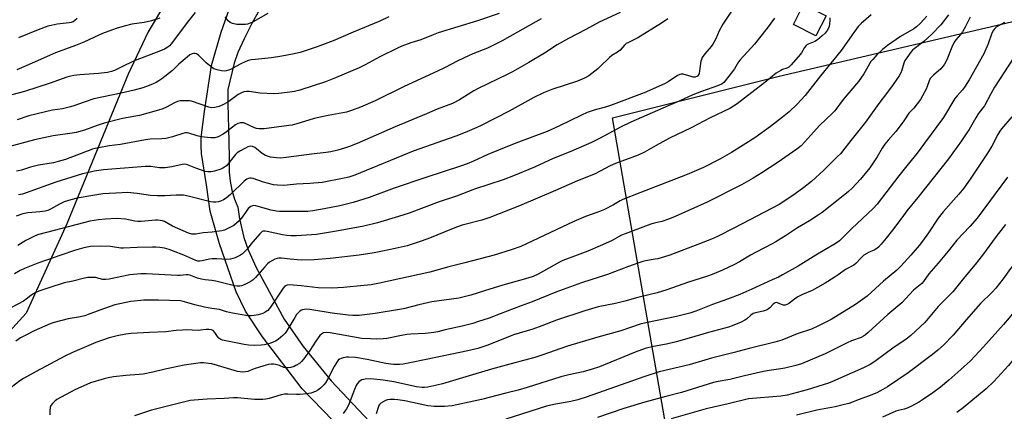
# Model space of a CAD drawing. Units: inches. Extents: x 1201772 to 1207772, y 565456 to 569457.
# Drawn here: x 1206949 to 1207366, y 566934 to 567100 of the extents above; entities that cross this region are included whole.
import ezdxf

# ---------------------------------------------------------------- set-up
doc = ezdxf.new("R2010")
doc.units = ezdxf.units.IN
doc.header["$MEASUREMENT"] = 0
for name, color, linetype in [('BLDG-Footprint', 5, 'Continuous'), ('NTRL-Pasture Land', 2, 'Continuous'), ('NTRL-Trees', 3, 'Continuous'), ('TRANS-Driveway', 251, 'Continuous'), ('Undefined', 1, 'Continuous')]:
    doc.layers.add(name, color=color, linetype=linetype)

msp = doc.modelspace()

# ---------------------------------------------------------------- linework, layer by layer
at = {"layer": 'BLDG-Footprint', "elevation": 548.06}
msp.add_lwpolyline([(1207290.35, 567101.31), (1207286.1, 567092.87), (1207276.57, 567097.68), (1207280.82, 567106.12)], close=True, dxfattribs=at)
at = {"layer": 'NTRL-Pasture Land'}
msp.add_polyline3d([(1207231.83, 566874.17, 0), (1207199.96, 567058.2, 0), (1207270.52, 567075.73, 0), (1207375.51, 567100.36, 0), (1207357.57, 567191.8, 0), (1207335.81, 567330.65, 0), (1207342.77, 567433.15, 0), (1207309.26, 567460.49, 0), (1207318.93, 567470.47, 0), (1207350.65, 567523.91, 0), (1207402.94, 567619.45, 0), (1207435.58, 567682.24, 0)], dxfattribs=at)
at = {"layer": 'NTRL-Trees'}
msp.add_lwpolyline([(1207435.58, 567682.25), (1207402.94, 567619.45), (1207350.65, 567523.91), (1207318.93, 567470.47), (1207306.07, 567457.19), (1207292.93, 567443.62), (1207258.01, 567439.22), (1207232.14, 567440.35), (1207203.86, 567430.08), (1207180.17, 567402.8), (1207137.29, 567323.79), (1207091.62, 567225.36), (1207037.1, 567150.8), (1207003.45, 567094.6), (1206995.12, 567076.68), (1206969.15, 567013.35), (1206951.88, 566975.51), (1206915.48, 566935.63)], dxfattribs=at)
at = {"layer": 'TRANS-Driveway'}
for points in [[(1207090.36, 566921.01, 0), (1207068.64, 566943.42, 0), (1207051.83, 566965.44, 0), (1207044.76, 566976.39, 0), (1207040.76, 566984.55, 0), (1207033.65, 567004.88, 0), (1207029.74, 567018.65, 0), (1207028.22, 567029.86, 0), (1207026.13, 567043.02, 0), (1207025.9, 567046.25, 0), (1207025.99, 567049.86, 0), (1207027.32, 567060.88, 0), (1207030.35, 567080.26, 0), (1207034.38, 567094.45, 0), (1207038.76, 567106.84, 0)], [(1207050.83, 567104.09, 0), (1207047.39, 567098.06, 0), (1207044.09, 567091.56, 0), (1207041.5, 567085.75, 0), (1207039.88, 567081.24, 0), (1207037.22, 567070.11, 0), (1207037.17, 567068.2, 0), (1207037.2, 567064.1, 0), (1207037.64, 567048.23, 0), (1207037.75, 567041.05, 0), (1207037.79, 567035.11, 0), (1207038.17, 567031.3, 0), (1207038.91, 567027.51, 0), (1207040.02, 567023.77, 0), (1207041.41, 567020.33, 0), (1207042.11, 567015.38, 0), (1207043.96, 567007.53, 0), (1207045.82, 567002.3, 0), (1207049.15, 566994.8, 0), (1207061.11, 566972.96, 0), (1207069.09, 566961.38, 0), (1207080.96, 566946.87, 0), (1207104.08, 566922.25, 0)]]:
    msp.add_polyline3d(points, dxfattribs=at)
at = {"layer": 'Undefined'}
for points, elevation in [([(1207152.07, 567102.33), (1207142.81, 567099.21), (1207126.2, 567094.09), (1207124.18, 567093.36), (1207118.96, 567091.24), (1207114.73, 567089.89), (1207110.89, 567088.51), (1207109, 567087.69), (1207101.54, 567084.03), (1207095.33, 567080.62), (1207092.76, 567079.36), (1207082.82, 567075.14), (1207078.58, 567073.46), (1207067.66, 567069.85), (1207065.45, 567069.3), (1207063.44, 567068.97), (1207058.75, 567068.46), (1207056.7, 567068.32), (1207050.92, 567068.61), (1207046.22, 567069.28), (1207045.13, 567069.26), (1207044.06, 567069.11), (1207043.05, 567068.76), (1207041.63, 567067.99), (1207037.6, 567065.08), (1207035.69, 567063.93), (1207033.58, 567062.97), (1207031.69, 567062.53), (1207030.34, 567062.43), (1207029.24, 567062.61), (1207021.89, 567065.21), (1207021.04, 567065.33), (1207019.32, 567065.42), (1207017.88, 567065.42), (1207017.03, 567065.33), (1207015.97, 567065.01), (1207014.68, 567064.46), (1207011.22, 567062.62), (1207009.71, 567061.97), (1207007.86, 567061.34), (1207003.31, 567060.07), (1206999.83, 567059.22), (1206992.7, 567057.82), (1206984.95, 567055.95), (1206981.9, 567054.95), (1206976.64, 567052.98), (1206973.11, 567051.94), (1206971.38, 567051.62), (1206963.28, 567050.48), (1206955.37, 567048.81), (1206942.81, 567045.46)], 560), ([(1207023.44, 567102.7), (1207020.6, 567099.19), (1207013.23, 567089.5), (1207012.48, 567088.68), (1207011.83, 567088.14), (1207010.37, 567087.27), (1207008.79, 567086.59), (1206998.04, 567082.46), (1206993.71, 567080.48), (1206989.27, 567078.23), (1206987.97, 567077.72), (1206986.27, 567077.35), (1206982.56, 567076.9), (1206974.56, 567076.3), (1206972.05, 567076.03), (1206970.72, 567075.78), (1206969.11, 567075.32), (1206962.07, 567072.84), (1206951.16, 567069.31), (1206945.87, 567067.85)], 564), ([(1207105.41, 567100.88), (1207101.56, 567099.04), (1207090.28, 567094.4), (1207081.74, 567090.73), (1207074.96, 567088.18), (1207067.82, 567085.84), (1207064.62, 567085.09), (1207060.04, 567084.2), (1207055.69, 567083.53), (1207048.85, 567082.9), (1207047.12, 567082.69), (1207045.98, 567082.47), (1207044.9, 567082.06), (1207042.51, 567080.93), (1207038.35, 567078.63), (1207037.56, 567078.31), (1207036.5, 567078.02), (1207035.7, 567077.92), (1207034.59, 567078.03), (1207032.66, 567078.47), (1207031.34, 567078.94), (1207030.14, 567079.76), (1207028.1, 567081.46), (1207025.02, 567084.51), (1207024.38, 567085.04), (1207023.92, 567085.29), (1207023.43, 567085.41), (1207022.65, 567085.41), (1207022.14, 567085.29), (1207021.14, 567084.76), (1207019.98, 567083.88), (1207016.55, 567080.82), (1207013.81, 567078.15), (1207009.27, 567074.71), (1207008.05, 567073.86), (1207006.83, 567073.15), (1207005.57, 567072.53), (1207003.97, 567071.9), (1207001.27, 567070.92), (1206997.55, 567069.82), (1206992.04, 567068.59), (1206980.59, 567066.2), (1206976.44, 567064.82), (1206972.07, 567063.19), (1206970.67, 567062.76), (1206967.22, 567062.03), (1206963.07, 567061.36), (1206953.04, 567059.02), (1206948.14, 567057.35)], 562), ([(1207250.41, 567103.34), (1207246.68, 567097.83), (1207245.2, 567094.96), (1207243.67, 567091.59), (1207242.41, 567089.29), (1207241.73, 567088.34), (1207239.13, 567085.24), (1207237.98, 567083.65), (1207237.63, 567082.9), (1207237.43, 567082.08), (1207236.85, 567078.04), (1207236.62, 567076.91), (1207236.31, 567076.19), (1207236.02, 567075.85), (1207235.65, 567075.6), (1207234.98, 567075.39), (1207234.12, 567075.39), (1207233.27, 567075.59), (1207229.89, 567076.65), (1207229.07, 567076.7), (1207228.55, 567076.56), (1207227.54, 567076.03), (1207223.55, 567073.44), (1207222.02, 567072.55), (1207213.42, 567068.69), (1207199.11, 567063.34), (1207197.48, 567062.82), (1207192.21, 567061.37), (1207189.22, 567060.36), (1207186.83, 567059.34), (1207177.25, 567054.63), (1207172.36, 567052.42), (1207159.08, 567047.41), (1207151.77, 567044.54), (1207147.28, 567042.62), (1207141.16, 567039.85), (1207138.46, 567038.75), (1207135.71, 567037.75), (1207120.95, 567032.88), (1207107.66, 567028.34), (1207097.07, 567024.45), (1207090.28, 567022.36), (1207084.57, 567020.98), (1207077.96, 567019.58), (1207073.26, 567018.73), (1207071.02, 567018.54), (1207059.15, 567018.52), (1207057.83, 567018.6), (1207055.63, 567019.03), (1207049.08, 567020.86), (1207048.23, 567020.99), (1207047.73, 567020.97), (1207046.9, 567020.66), (1207045.88, 567019.73), (1207044.64, 567018.15), (1207042.91, 567015.49), (1207042.06, 567014.53), (1207039.8, 567012.65), (1207037.57, 567011.39), (1207035.77, 567010.58), (1207034.65, 567010.3), (1207030.54, 567009.79), (1207026.75, 567009.43), (1207023.63, 567008.92), (1207021.96, 567008.97), (1207020.59, 567009.38), (1207013.85, 567012.32), (1207010.42, 567014.25), (1207009.52, 567014.58), (1207008.65, 567014.77), (1207007.47, 567014.88), (1207006.59, 567014.86), (1207000.51, 567014.28), (1206999.19, 567014.25), (1206997.86, 567014.42), (1206993.94, 567015.21), (1206990.15, 567015.59), (1206985.43, 567015.27), (1206982.54, 567014.95), (1206978.89, 567014.38), (1206976.68, 567013.91), (1206956.73, 567008.57), (1206955.13, 567007.93), (1206951.77, 567006.28), (1206948.34, 567004.18)], 552), ([(1207203.26, 567102.71), (1207194.34, 567098.6), (1207188.72, 567095.55), (1207181.36, 567091.74), (1207176.65, 567089.02), (1207171.18, 567085.58), (1207164.58, 567081.6), (1207157.68, 567077.59), (1207155.72, 567076.58), (1207143.1, 567070.62), (1207141.35, 567069.63), (1207135.2, 567065.75), (1207132.31, 567064.3), (1207125.75, 567061.82), (1207121.26, 567059.89), (1207107.97, 567054.4), (1207091.93, 567047.23), (1207088.71, 567046), (1207086.55, 567045.29), (1207083.82, 567044.47), (1207080.78, 567043.75), (1207078.84, 567043.47), (1207073.81, 567042.98), (1207061.85, 567041.31), (1207059.53, 567041.12), (1207057.82, 567041.18), (1207055.29, 567041.5), (1207053.18, 567042.26), (1207051.71, 567043.06), (1207049.34, 567045.09), (1207048.64, 567045.6), (1207047.68, 567046.02), (1207046.71, 567046.11), (1207045.74, 567045.87), (1207044.69, 567045.38), (1207042.37, 567044.1), (1207041.24, 567043.31), (1207040.45, 567042.6), (1207039.92, 567042), (1207037.27, 567038.48), (1207036.69, 567037.89), (1207035.83, 567037.22), (1207035.11, 567036.81), (1207034.31, 567036.49), (1207031.52, 567035.63), (1207030.11, 567035.29), (1207028.78, 567035.26), (1207027.66, 567035.5), (1207023.71, 567036.84), (1207020.16, 567038.31), (1207018.98, 567038.52), (1207017.84, 567038.38), (1207013.52, 567037.39), (1207010.64, 567036.97), (1207008.37, 567037.03), (1207004.7, 567037.51), (1207002.33, 567037.58), (1206988.17, 567036.5), (1206984.6, 567036.11), (1206980.67, 567035.53), (1206978.34, 567035.07), (1206975.67, 567034.39), (1206964.44, 567030.97), (1206950.3, 567025.92), (1206948.67, 567025.56)], 556), ([(1207054.21, 567102.35), (1207047.9, 567098.76), (1207046.62, 567098.22), (1207045.57, 567097.88), (1207044.75, 567097.74), (1207043.36, 567097.67), (1207040.97, 567097.72), (1207039.23, 567098.04), (1207038.18, 567098.46), (1207037.34, 567099.22), (1207036.12, 567100.89)], 564), ([(1207309.45, 567101.82), (1207305.18, 567098.07), (1207303.99, 567096.79), (1207301.39, 567093.36), (1207298.23, 567088.69), (1207296.69, 567086.63), (1207288.08, 567076), (1207281.58, 567067.6), (1207278.12, 567063.9), (1207274.69, 567060.71), (1207271.97, 567058.42), (1207266.79, 567054.45), (1207260.17, 567049.7), (1207250.29, 567043.52), (1207245.41, 567040.68), (1207238.56, 567037.2), (1207231.54, 567034.22), (1207211.58, 567026.45), (1207204.38, 567023.54), (1207203.3, 567023.03), (1207200.36, 567021.36), (1207196.63, 567019.43), (1207193.83, 567018.27), (1207188.54, 567016.34), (1207183.7, 567014.29), (1207161.16, 567003.75), (1207157.1, 567002.24), (1207149.95, 567000)], 546), ([(1207333.01, 567101.26), (1207330.32, 567098.3), (1207328.7, 567096.67), (1207327.51, 567095.8), (1207321.92, 567092.62), (1207316.31, 567088.73), (1207314.26, 567087.15), (1207311.89, 567084.82), (1207310.09, 567082.87), (1207309.36, 567081.95), (1207306.3, 567076.85), (1207304.1, 567073.54), (1207297.55, 567065.98), (1207294.07, 567061.14), (1207293.04, 567060.07), (1207287.54, 567054.96), (1207283.88, 567050.89), (1207281.44, 567048.01), (1207279.79, 567046.35), (1207277.98, 567044.87), (1207269.71, 567039.15), (1207263.13, 567034.82), (1207259.58, 567032.59), (1207254.62, 567029.87), (1207240.06, 567022.46), (1207226.45, 567016.39), (1207224.06, 567015.4), (1207220.86, 567014.26), (1207217.63, 567013.53), (1207216.26, 567013.14), (1207205.4, 567009.12), (1207203.87, 567008.43), (1207199.6, 567006.13), (1207194.77, 567003.92), (1207189.56, 567001.72), (1207185.06, 567000)], 544), ([(1207342.13, 567101.76), (1207338.88, 567097.48), (1207335.08, 567093.61), (1207331.79, 567090.49), (1207327.6, 567087.38), (1207326.96, 567086.82), (1207326.2, 567085.95), (1207324.48, 567083.61), (1207323.7, 567082.4), (1207323.28, 567081.36), (1207322.47, 567078.35), (1207322.02, 567077.18), (1207321.27, 567075.91), (1207318.79, 567072.23), (1207315.98, 567068.49), (1207312.63, 567064.29), (1207307.05, 567056.31), (1207300.85, 567048.55), (1207297.38, 567044), (1207296.58, 567043.07), (1207295.13, 567041.6), (1207289.48, 567036.01), (1207284.17, 567031.27), (1207280.94, 567028.69), (1207277.33, 567026.01), (1207273.81, 567023.6), (1207270.56, 567021.53), (1207251.63, 567011.61), (1207244.39, 567007.95), (1207241.84, 567006.83), (1207236.77, 567004.81), (1207224.19, 567000)], 542), ([(1207351.39, 567100.73), (1207349.29, 567096.57), (1207348.14, 567094.56), (1207347.31, 567093.45), (1207345.3, 567091.14), (1207344.63, 567090.22), (1207343.58, 567088.12), (1207341.4, 567082.66), (1207340.42, 567080.94), (1207339.62, 567079.81), (1207338.9, 567078.95), (1207335.83, 567076.29), (1207334.48, 567074.8), (1207333.93, 567073.8), (1207333.19, 567071.41), (1207332.75, 567070.34), (1207331.2, 567067.44), (1207330.26, 567065.94), (1207327.44, 567062.32), (1207325.38, 567060.2), (1207323.32, 567056.84), (1207321.36, 567054.25), (1207319.87, 567052.42), (1207316.64, 567048.76), (1207315.21, 567047.02), (1207314.14, 567045.39), (1207312, 567041.66), (1207308.84, 567037.03), (1207304.93, 567032.22), (1207301.37, 567028.41), (1207299.88, 567027.05), (1207296.23, 567024.05), (1207288.72, 567018.15), (1207287.07, 567016.95), (1207283.29, 567014.58), (1207278.21, 567011.54), (1207273.64, 567008.45), (1207269.06, 567005.69), (1207267.52, 567004.82), (1207260.77, 567001.34), (1207258.38, 567000)], 540), ([(1207223.35, 567100.04), (1207220.76, 567098.17), (1207210.66, 567092.09), (1207206.75, 567090.12), (1207205.82, 567089.56), (1207205.08, 567088.88), (1207203.21, 567086.75), (1207202.16, 567085.95), (1207199.74, 567084.53), (1207198.72, 567083.77), (1207194.81, 567079.85), (1207193.72, 567078.87), (1207189.98, 567076.01), (1207188.2, 567074.99), (1207185.25, 567073.69), (1207174.36, 567070.13), (1207170.82, 567068.71), (1207166.7, 567066.7), (1207156.21, 567060.98), (1207144.48, 567054.92), (1207142.65, 567054.04), (1207138.3, 567052.2), (1207133.72, 567050.43), (1207115.62, 567044.03), (1207091.02, 567033.91), (1207088.45, 567033.03), (1207085.81, 567032.42), (1207077.16, 567030.82), (1207071.95, 567030.37), (1207066.34, 567030.05), (1207062.32, 567029.64), (1207060.88, 567029.56), (1207058.29, 567029.62), (1207056.57, 567029.86), (1207052.3, 567030.98), (1207047.97, 567032.47), (1207047.16, 567032.63), (1207046.49, 567032.61), (1207045.99, 567032.47), (1207045.27, 567032.14), (1207044.14, 567031.35), (1207038.3, 567025.67), (1207036.56, 567024.2), (1207035.36, 567023.46), (1207034.09, 567022.86), (1207033.28, 567022.61), (1207032.13, 567022.47), (1207030.96, 567022.45), (1207029.83, 567022.61), (1207020.45, 567025.03), (1207018.4, 567025.42), (1207015.42, 567025.49), (1207010.55, 567025.08), (1207007.33, 567025.08), (1207004.48, 567025.27), (1206998.79, 567026.16), (1206994.82, 567026.55), (1206992.48, 567026.47), (1206984.31, 567025.99), (1206980.92, 567025.49), (1206973.49, 567024.11), (1206970.79, 567023.52), (1206968, 567022.6), (1206966.02, 567021.67), (1206962.25, 567019.47), (1206961, 567018.96), (1206959.89, 567018.71), (1206957.64, 567018.37), (1206952.59, 567017.93), (1206950.51, 567017.5), (1206947.67, 567016.59)], 554), ([(1207169.78, 567100.04), (1207159.84, 567094.41), (1207153.34, 567090.81), (1207149.39, 567088.72), (1207147.08, 567087.64), (1207140.92, 567085.24), (1207139.05, 567084.42), (1207134.6, 567082.3), (1207128.85, 567079.34), (1207125.93, 567077.93), (1207111.79, 567071.47), (1207099.62, 567065.34), (1207093.32, 567062.64), (1207089.56, 567061.23), (1207087.41, 567060.58), (1207079.7, 567059.12), (1207073.78, 567057.83), (1207071.52, 567057.21), (1207066.41, 567055.58), (1207064.43, 567055.1), (1207062.98, 567054.86), (1207052.57, 567053.52), (1207050.49, 567053.48), (1207049.33, 567053.63), (1207048.49, 567053.91), (1207043.94, 567055.98), (1207043.41, 567056.09), (1207042.57, 567056.03), (1207041.45, 567055.7), (1207040.44, 567055.15), (1207036.72, 567052.22), (1207035.25, 567051.21), (1207033.1, 567050.19), (1207031.72, 567049.74), (1207030.01, 567049.72), (1207025.97, 567050.11), (1207024.28, 567050.54), (1207020.78, 567051.73), (1207019.95, 567051.86), (1207019.37, 567051.85), (1207018.24, 567051.6), (1207013.77, 567050.16), (1207010.99, 567049.45), (1207009.27, 567049.27), (1207004.34, 567049.1), (1207002.4, 567048.92), (1206991.86, 567046.91), (1206987.04, 567046.26), (1206982.7, 567045.49), (1206980.98, 567045.14), (1206979.94, 567044.83), (1206968.51, 567040.54), (1206965.44, 567039.62), (1206963.47, 567039.18), (1206957.07, 567038.14), (1206953.69, 567037.25), (1206949.86, 567036.08), (1206947.84, 567035.62)], 558), ([(1207008.47, 567100.31), (1207004.95, 567099.17), (1207001.85, 567098.58), (1206996.55, 567097.76), (1206993.33, 567097.01), (1206989.97, 567095.98), (1206984.22, 567093.86), (1206982.65, 567093.19), (1206976.27, 567090.15), (1206972.72, 567088.72), (1206964.3, 567085.71), (1206960.72, 567084.19), (1206955.47, 567081.77), (1206947.87, 567078.44)], 566), ([(1206973.49, 567100.22), (1206972.43, 567099.31), (1206971.71, 567098.86), (1206970.95, 567098.57), (1206970.1, 567098.37), (1206965.07, 567097.75), (1206962.5, 567097.29), (1206961.1, 567096.93), (1206957.01, 567095.38), (1206948.68, 567091.96)], 568), ([(1207268.57, 567100.29), (1207265.38, 567096.12), (1207260.03, 567089.4), (1207254, 567082.76), (1207253.33, 567081.85), (1207251.59, 567078.96), (1207250.78, 567077.75), (1207247.64, 567073.77), (1207247.05, 567073.12), (1207246.42, 567072.61), (1207244.87, 567071.88), (1207237.66, 567069.36), (1207233.92, 567067.88), (1207228.23, 567065.19), (1207223.56, 567063.29), (1207207.7, 567056.3), (1207203.41, 567054.22), (1207194.53, 567049.36), (1207191.12, 567047.7), (1207182.32, 567043.9), (1207174.86, 567040.91), (1207166.99, 567037.27), (1207158.16, 567033.62), (1207153.69, 567031.88), (1207141.59, 567027.95), (1207133.92, 567025), (1207126.71, 567022.6), (1207113.96, 567017.8), (1207109.5, 567016.36), (1207100.58, 567013.76), (1207094.81, 567012.32), (1207083.21, 567010.14), (1207074.71, 567008.8), (1207072.67, 567008.58), (1207066.3, 567008.15), (1207064.07, 567008.15), (1207062.12, 567008.31), (1207060.4, 567008.63), (1207053.83, 567010.1), (1207052.99, 567010.23), (1207052.19, 567010.2), (1207051.82, 567010.07), (1207051.45, 567009.82), (1207050.73, 567009.1), (1207046.96, 567004.72), (1207045.4, 567002.62), (1207044.47, 567001.52), (1207043.42, 567000.56), (1207042.53, 567000)], 550), ([(1207291.98, 567100.49), (1207292.01, 567099.36), (1207291.88, 567097.97), (1207291.69, 567096.88), (1207291.43, 567096.1), (1207290.87, 567095.12), (1207289.98, 567094.02), (1207288.78, 567092.86), (1207286.8, 567091.2), (1207285.61, 567090.41), (1207282.73, 567089.31), (1207282.28, 567089.07), (1207281.89, 567088.74), (1207281.23, 567087.91), (1207279.93, 567085.7), (1207279.43, 567085), (1207275.59, 567080.63), (1207274.58, 567079.62), (1207273.76, 567079.12), (1207271.99, 567078.56), (1207271.2, 567078.23), (1207269.23, 567077.13), (1207264.49, 567073.16), (1207258.98, 567068.91), (1207252.7, 567064.14), (1207249.58, 567062.12), (1207241.38, 567058.14), (1207233.3, 567054), (1207224.11, 567049.53), (1207218.44, 567046.43), (1207213.49, 567043.56), (1207210.92, 567042.31), (1207201.28, 567038.83), (1207198.97, 567037.79), (1207194.52, 567035.38), (1207192.67, 567034.5), (1207185.14, 567031.5), (1207175.86, 567027.41), (1207160.68, 567020.93), (1207148.07, 567016.01), (1207144.69, 567014.87), (1207136.37, 567012.66), (1207134.44, 567012.06), (1207132.54, 567011.36), (1207121.81, 567006.99), (1207118.14, 567005.67), (1207113.11, 567004.03), (1207108.02, 567002.79), (1207102.68, 567001.71), (1207099.12, 567001.04), (1207092.74, 567000)], 548), ([(1207365.86, 567098.56), (1207362.38, 567096.49), (1207361.73, 567095.92), (1207361.17, 567095.24), (1207360.48, 567093.94), (1207358.9, 567089.43), (1207357.06, 567085.2), (1207350.88, 567074.31), (1207348.93, 567071.1), (1207348.11, 567069.98), (1207345.79, 567067.47), (1207344.92, 567066.37), (1207340.06, 567058.28), (1207332.05, 567047.4), (1207328.88, 567043.21), (1207325.05, 567038.6), (1207321.13, 567033.59), (1207312.05, 567021.68), (1207310.31, 567019.77), (1207301.28, 567011.26), (1207296.09, 567006.09), (1207294.24, 567004.8), (1207289.88, 567002.34), (1207286.01, 567000)], 538), ([(1207369.88, 567083.75), (1207361.61, 567071.11), (1207360.03, 567068.3), (1207357.38, 567063.2), (1207356.76, 567062.34), (1207354.71, 567059.91), (1207353.67, 567058.2), (1207350.9, 567053.27), (1207349.97, 567051.8), (1207347.7, 567048.49), (1207342.11, 567040.84), (1207329.22, 567024.46), (1207324.54, 567018.74), (1207322.37, 567015.9), (1207318.5, 567010.59), (1207315.83, 567007.18), (1207313.71, 567004.7), (1207312.49, 567003.42), (1207311.42, 567002.62), (1207310.71, 567002.21), (1207308.59, 567001.26), (1207306.36, 567000)], 536), ([(1207368.95, 567058.59), (1207364.62, 567053.49), (1207363.93, 567052.57), (1207363.05, 567051.08), (1207360.53, 567046.21), (1207358.72, 567043.24), (1207351.38, 567032.2), (1207348.66, 567028.34), (1207346.61, 567025.82), (1207339.88, 567018.34), (1207337.87, 567015.65), (1207333.75, 567009.53), (1207331.17, 567005.98), (1207329.73, 567004.13), (1207326.24, 567000)], 534), ([(1207367.16, 567033.01), (1207354.24, 567015.71), (1207351.15, 567012.21), (1207345.74, 567006.37), (1207342.65, 567002.39), (1207340.66, 567000)], 532), ([(1207366.27, 567013.06), (1207362.31, 567007.93), (1207356.51, 567000)], 530), ([(1207018.57, 567000), (1207014.27, 567001.76), (1207012.37, 567002.44), (1207010.44, 567002.98), (1207008.47, 567003.26), (1207006.78, 567003.41), (1207005.32, 567003.43), (1206998.85, 567003.22), (1206993.04, 567002.93), (1206991.89, 567003.02), (1206987.64, 567003.66), (1206983.51, 567003.89), (1206979.16, 567003.68), (1206976.33, 567003.19), (1206972.35, 567002.03), (1206966.49, 567000)], 550), ([(1207185.06, 567000), (1207179.03, 566997.72), (1207177.52, 566997.08), (1207168.54, 566991.93), (1207166.44, 566990.95), (1207164.21, 566990.28), (1207153.58, 566987.38), (1207145.9, 566985), (1207140.07, 566983.06), (1207134.96, 566981.76), (1207123.56, 566980.31), (1207118.01, 566979.02), (1207112.12, 566977.44), (1207110.75, 566977.14), (1207099.5, 566975.31), (1207092.82, 566974.47), (1207090.18, 566974.43), (1207088.13, 566974.59), (1207081.44, 566975.51), (1207071.86, 566977.08), (1207070.46, 566977.12), (1207068.86, 566976.89), (1207068.37, 566976.72), (1207067.7, 566976.27), (1207066.35, 566974.85), (1207065.53, 566973.62), (1207061.85, 566967.52), (1207061.32, 566966.81), (1207060.54, 566966.01), (1207058.59, 566964.37), (1207057.4, 566963.63), (1207055.04, 566962.61), (1207052.77, 566962.01), (1207051.32, 566961.89), (1207048.69, 566961.81), (1207046.03, 566961.99), (1207044.08, 566962.27), (1207034.92, 566963.99), (1207034.2, 566964.29), (1207033.44, 566964.9), (1207032.89, 566965.58), (1207031.74, 566967.32), (1207030.99, 566968.11), (1207030.29, 566968.45), (1207029.22, 566968.61), (1207028.07, 566968.57), (1207025.69, 566968.24), (1207024.63, 566968.17), (1207019.59, 566968.37), (1207018.1, 566968.34), (1207015.42, 566968.13), (1207011.05, 566967.64), (1207004.01, 566967.34), (1206996.33, 566966.83), (1206994, 566966.6), (1206990.34, 566965.91), (1206987.03, 566965), (1206981.4, 566963.1), (1206971.55, 566958.86), (1206968.19, 566957.23), (1206956.06, 566950.85), (1206950.7, 566947.8), (1206949.24, 566946.82), (1206945.51, 566943.98)], 544), ([(1207092.74, 567000), (1207080.56, 566998.65), (1207073.69, 566998), (1207068.22, 566997.94), (1207063.61, 566998.28), (1207059.98, 566998.73), (1207058.81, 566998.74), (1207058.08, 566998.6), (1207057.12, 566998.27), (1207056.12, 566997.75), (1207054.91, 566997.03), (1207054.03, 566996.35), (1207052.84, 566995.11), (1207048.95, 566990.56), (1207047.9, 566989.52), (1207046.69, 566988.76), (1207044.13, 566987.45), (1207043.07, 566987.02), (1207042.28, 566986.87), (1207041.22, 566986.88), (1207040.1, 566987.06), (1207032.17, 566989.05), (1207030.41, 566989.33), (1207027.6, 566989.64), (1207026.14, 566989.92), (1207024.4, 566990.36), (1207021.6, 566991.39), (1207020.5, 566991.67), (1207019.65, 566991.71), (1207017.12, 566991.48), (1207015.94, 566991.48), (1207002.66, 566992.17), (1207000.44, 566992.11), (1206995.8, 566991.74), (1206986.94, 566989.89), (1206985.5, 566989.68), (1206984.26, 566989.77), (1206981.2, 566990.51), (1206979.46, 566990.59), (1206978.01, 566990.51), (1206976.57, 566990.23), (1206971.68, 566989.03), (1206967.98, 566988.31), (1206961.41, 566986.21), (1206957.25, 566984.74), (1206955.65, 566984.08), (1206954.26, 566983.27), (1206950.76, 566980.62), (1206945.71, 566977.84)], 548), ([(1206966.49, 567000), (1206956.88, 566996.61), (1206951.17, 566994.35), (1206949.32, 566993.53), (1206946.89, 566992.19)], 550), ([(1207149.95, 567000), (1207137.52, 566996.74), (1207130.79, 566995.06), (1207122.72, 566992.79), (1207101.37, 566988.16), (1207097.91, 566987.54), (1207094.76, 566987.16), (1207086.12, 566986.35), (1207081.44, 566986.1), (1207075.39, 566986.24), (1207068.31, 566987.07), (1207064.87, 566987.39), (1207063.16, 566987.46), (1207062.35, 566987.34), (1207061.38, 566986.88), (1207060.58, 566986.1), (1207055.27, 566977.97), (1207054.75, 566977.27), (1207054.18, 566976.67), (1207053.09, 566975.86), (1207052.09, 566975.37), (1207050.12, 566974.79), (1207048.4, 566974.43), (1207047.07, 566974.35), (1207045.72, 566974.42), (1207039.14, 566975.5), (1207036.65, 566976.11), (1207033.68, 566977.06), (1207030.47, 566977.4), (1207027.42, 566977.98), (1207023.21, 566979.06), (1207018.94, 566980.33), (1207017.17, 566980.64), (1207007.87, 566981.03), (1207001.63, 566981), (1206996.12, 566980.44), (1206991.46, 566979.46), (1206989.45, 566978.96), (1206987.5, 566978.35), (1206983.11, 566976.77), (1206978.14, 566974.85), (1206976.77, 566974.4), (1206974.1, 566973.77), (1206969.72, 566973.14), (1206963.74, 566971.58), (1206962.09, 566970.94), (1206955.31, 566967.95), (1206951.69, 566966.23), (1206949.45, 566965), (1206947.54, 566963.66)], 546), ([(1207224.19, 567000), (1207222.06, 566999.31), (1207219.12, 566998.51), (1207218, 566998.27), (1207213.96, 566997.63), (1207212.88, 566997.35), (1207210.65, 566996.6), (1207206.77, 566995.23), (1207197.94, 566991.82), (1207186.86, 566988.28), (1207176.04, 566984.35), (1207165.99, 566980.3), (1207161.37, 566978.62), (1207152.49, 566975.13), (1207147.81, 566973.42), (1207143.35, 566971.93), (1207140.83, 566971.14), (1207136.33, 566969.96), (1207129.23, 566968.42), (1207126.05, 566967.59), (1207124.34, 566967.31), (1207120.88, 566966.9), (1207114.63, 566966.58), (1207112.9, 566966.42), (1207110.69, 566966.08), (1207104.46, 566964.77), (1207103.02, 566964.62), (1207100.16, 566964.53), (1207097.57, 566964.58), (1207093.89, 566964.81), (1207080.51, 566967.11), (1207078.82, 566967.25), (1207077.75, 566967.09), (1207077.26, 566966.89), (1207076.81, 566966.58), (1207076.2, 566965.98), (1207075.47, 566965.08), (1207074.43, 566963.65), (1207071.89, 566959.65), (1207069.32, 566956.08), (1207068.41, 566954.95), (1207067.53, 566954.19), (1207066.03, 566953.26), (1207065.23, 566952.89), (1207063.83, 566952.48), (1207062.7, 566952.28), (1207061.7, 566952.32), (1207060.95, 566952.54), (1207059.12, 566953.28), (1207058.04, 566953.59), (1207056.67, 566953.9), (1207055.57, 566953.96), (1207054.43, 566953.76), (1207052.44, 566953.21), (1207048.33, 566951.86), (1207045.75, 566950.83), (1207044.64, 566950.6), (1207043.52, 566950.5), (1207042.39, 566950.59), (1207041.27, 566950.82), (1207032.84, 566953.39), (1207030.39, 566954), (1207028.98, 566954.24), (1207026.9, 566954.4), (1207025.71, 566954.4), (1207018.73, 566953.49), (1207010.67, 566951.8), (1207005.47, 566950.52), (1207001.39, 566949.67), (1206999.65, 566949.46), (1206994.12, 566949.08), (1206988.9, 566948.49), (1206986.59, 566948.16), (1206984.92, 566947.72), (1206979.13, 566945.92), (1206972.49, 566943.05), (1206964.93, 566938.95), (1206963.99, 566938.27), (1206963.04, 566937.24), (1206962.39, 566936.35), (1206962.07, 566935.6), (1206961.91, 566934.22), (1206961.92, 566932.51)], 542), ([(1207258.38, 567000), (1207253.71, 566997.14), (1207251.63, 566996.06), (1207246.55, 566993.65), (1207242.15, 566991.79), (1207239.8, 566990.94), (1207232.2, 566988.55), (1207222.97, 566985.33), (1207218.96, 566984.04), (1207210.66, 566982.06), (1207205.25, 566980.54), (1207201.23, 566979.54), (1207193.89, 566978.1), (1207188.31, 566976.45), (1207176.23, 566972.51), (1207170.06, 566970.08), (1207166.29, 566968.73), (1207158.06, 566966.31), (1207147.3, 566961.98), (1207143.02, 566960.58), (1207138.75, 566959.53), (1207121.18, 566955.8), (1207114.24, 566954.4), (1207111.44, 566953.92), (1207109.84, 566953.73), (1207107.36, 566953.71), (1207104.15, 566954.11), (1207096.2, 566955.83), (1207091.21, 566956.71), (1207088.27, 566956.91), (1207087.42, 566956.84), (1207086.03, 566956.58), (1207085.21, 566956.36), (1207084.46, 566956.04), (1207083.92, 566955.63), (1207083.57, 566955.22), (1207082.16, 566952.84), (1207079.58, 566947.75), (1207078.53, 566946.05), (1207077.82, 566945.15), (1207076.4, 566943.73), (1207075.29, 566942.85), (1207074.27, 566942.35), (1207072.39, 566941.68), (1207070.7, 566941.28), (1207067.72, 566941.06), (1207066.25, 566941.03), (1207062.61, 566941.25), (1207061.23, 566941.18), (1207059.84, 566940.89), (1207054.67, 566939.34), (1207053.36, 566939.06), (1207052.01, 566938.91), (1207048.57, 566938.94), (1207041.31, 566939.59), (1207039.6, 566939.66), (1207035.67, 566939.39), (1207028.52, 566939.13), (1207022.96, 566938.7), (1207021.22, 566938.46), (1207004.86, 566934.45), (1206997.75, 566932.04)], 540), ([(1207042.53, 567000), (1207040.26, 566998.84), (1207038.29, 566998.37), (1207036.87, 566998.26), (1207032.55, 566998.5), (1207030.53, 566998.51), (1207029.4, 566998.33), (1207026.3, 566997.58), (1207025.17, 566997.45), (1207024.48, 566997.55), (1207023.69, 566997.81), (1207018.57, 567000)], 550), ([(1207286.01, 567000), (1207278.62, 566995.44), (1207272, 566991.69), (1207270.26, 566990.78), (1207267.53, 566989.62), (1207258.96, 566985.63), (1207253.92, 566983.38), (1207248.6, 566981.36), (1207242.36, 566979.16), (1207235.28, 566976.29), (1207232.69, 566975.52), (1207227.02, 566974.03), (1207214.11, 566971.44), (1207211.64, 566970.87), (1207203.46, 566967.95), (1207193.83, 566965.39), (1207180.89, 566961.53), (1207170.11, 566957.64), (1207167.06, 566956.66), (1207164.51, 566955.94), (1207154.96, 566953.51), (1207148.81, 566951.78), (1207137.89, 566948.6), (1207128.01, 566945.56), (1207125.71, 566944.98), (1207121.91, 566944.22), (1207120.44, 566944.01), (1207119.43, 566944), (1207116.99, 566944.36), (1207107.49, 566946.43), (1207103, 566947.13), (1207097.8, 566947.62), (1207095.4, 566947.5), (1207093.99, 566947.19), (1207093.27, 566946.85), (1207092.66, 566946.37), (1207091.98, 566945.56), (1207091.54, 566944.81), (1207090.81, 566943.21), (1207088.3, 566936.53), (1207087.47, 566934.97), (1207086.09, 566933.06)], 538), ([(1207306.36, 567000), (1207305.08, 566998.77), (1207302.97, 566996.55), (1207302.09, 566995.82), (1207298.56, 566993.91), (1207295.84, 566991.94), (1207293.77, 566990.55), (1207289.92, 566988.15), (1207286.77, 566986.29), (1207284.46, 566985.12), (1207280.44, 566983.44), (1207278.45, 566982.37), (1207277.03, 566981.47), (1207274.49, 566979.48), (1207273.76, 566979.09), (1207273.01, 566978.88), (1207272.26, 566978.86), (1207271.48, 566979.11), (1207269.88, 566979.91), (1207269.38, 566979.96), (1207268.89, 566979.86), (1207268, 566979.33), (1207266.54, 566977.75), (1207265.38, 566976.95), (1207264.61, 566976.59), (1207263.8, 566976.33), (1207260.53, 566975.62), (1207259.57, 566975.33), (1207258.49, 566974.65), (1207256.67, 566972.97), (1207255.99, 566972.48), (1207254.44, 566971.69), (1207250.69, 566970.07), (1207249.01, 566969.55), (1207240.65, 566967.35), (1207232.4, 566964.83), (1207227, 566963.31), (1207222.84, 566962.42), (1207217.28, 566961.4), (1207213.83, 566960.51), (1207209.55, 566959.03), (1207194.44, 566952.81), (1207190.98, 566951.57), (1207187.52, 566950.67), (1207181.48, 566949.38), (1207178.18, 566948.56), (1207163.87, 566944.08), (1207160.01, 566942.93), (1207154.89, 566941.55), (1207144.53, 566938.98), (1207132.19, 566936.23), (1207128.93, 566935.93), (1207124.56, 566935.92), (1207121.88, 566936.29), (1207112.11, 566938.35), (1207109.22, 566938.82), (1207107.75, 566938.93), (1207105.98, 566938.9), (1207104.85, 566938.76), (1207103.92, 566938.49), (1207102.92, 566938.01), (1207101.99, 566937.38), (1207101.4, 566936.82), (1207101.09, 566936.33), (1207099.96, 566932.87)], 536), ([(1207326.24, 567000), (1207322.02, 566995.4), (1207320.26, 566993.72), (1207314.7, 566989.02), (1207307.69, 566982.74), (1207302.87, 566979.08), (1207292.56, 566972.82), (1207287.16, 566970.1), (1207284.17, 566968.77), (1207278.17, 566966.7), (1207271.68, 566964.1), (1207268.74, 566963.24), (1207257.84, 566960.55), (1207251.54, 566958.79), (1207241.89, 566956.43), (1207232.4, 566953.57), (1207219.76, 566950.6), (1207213.73, 566948.68), (1207203.17, 566945.04), (1207189.29, 566940.09), (1207185.35, 566938.78), (1207182.4, 566938.04), (1207175.19, 566936.81), (1207172.04, 566936.07), (1207154.9, 566930.61)], 534), ([(1207340.66, 567000), (1207337.79, 566996.59), (1207333.89, 566992.16), (1207331.53, 566988.87), (1207330.87, 566988.08), (1207327.42, 566985.18), (1207322.38, 566979.85), (1207316.48, 566974.95), (1207308.2, 566967.25), (1207307.08, 566966.28), (1207306.2, 566965.69), (1207305.25, 566965.19), (1207301.17, 566963.72), (1207299.28, 566962.93), (1207289.98, 566958.2), (1207280, 566954.1), (1207277.54, 566953.28), (1207272.96, 566952.23), (1207271.22, 566951.89), (1207266.26, 566951.19), (1207263.93, 566950.79), (1207255.87, 566948.98), (1207249.65, 566947.47), (1207244.66, 566946.5), (1207242.8, 566946.07), (1207229.21, 566941.83), (1207222.53, 566940.21), (1207213.65, 566937.78), (1207204.83, 566935.06), (1207193.6, 566931.34)], 532), ([(1207356.51, 567000), (1207353.43, 566996.02), (1207349.02, 566990.79), (1207343.99, 566984.57), (1207337.77, 566978.28), (1207332.16, 566971.54), (1207326.23, 566965.96), (1207324.09, 566964.38), (1207319.19, 566961.06), (1207311.04, 566955.06), (1207309.05, 566953.79), (1207306.2, 566952.28), (1207293.07, 566946.49), (1207291.34, 566945.83), (1207282.32, 566943.05), (1207273.96, 566940.71), (1207271.2, 566940.29), (1207257.56, 566939.16), (1207249, 566937.09), (1207239.7, 566935.05), (1207224.8, 566930.69)], 530), ([(1207373.24, 567000), (1207368.4, 566994.37), (1207365.31, 566990.02), (1207362.24, 566986.05), (1207360.69, 566984.4), (1207355.77, 566979.55), (1207349.68, 566972.72), (1207344.09, 566966.22), (1207340.01, 566961.97), (1207337.62, 566959.78), (1207335.38, 566957.95), (1207325.1, 566950.27), (1207316.35, 566944.29), (1207314.37, 566943.13), (1207311.83, 566941.79), (1207308.66, 566940.49), (1207304.37, 566938.97), (1207299.99, 566937.31), (1207297.62, 566936.61), (1207294.28, 566935.88), (1207286.43, 566934.35), (1207277.86, 566932.34)], 528), ([(1207387.97, 567000), (1207380.23, 566989.08), (1207377.24, 566985.08), (1207374.04, 566981.05), (1207367.9, 566973.54), (1207365.46, 566970.67), (1207356.96, 566961.16), (1207353.37, 566957.26), (1207351.46, 566955.36), (1207347.36, 566951.61), (1207342.32, 566947.15), (1207338.82, 566944.22), (1207335.6, 566941.78), (1207331.63, 566939.11), (1207329.87, 566938), (1207326.28, 566935.97), (1207324.74, 566935.25), (1207323.43, 566934.78), (1207320.82, 566934.33), (1207319.87, 566934.06), (1207314.24, 566931.39)], 526), ([(1207402.22, 567000), (1207397.99, 566993.4), (1207396.62, 566991.47), (1207393.98, 566987.91), (1207390.57, 566984.03), (1207389.17, 566982.14), (1207387.17, 566979.2), (1207385.33, 566975.9), (1207384.57, 566975.13), (1207382.61, 566973.86), (1207381.64, 566972.83), (1207380.9, 566971.64), (1207379.69, 566968.84), (1207378.67, 566967.24), (1207374.01, 566961.66), (1207369.45, 566955.63), (1207367.5, 566953.28), (1207361.38, 566946.54), (1207358.15, 566943.45), (1207348.43, 566935.47), (1207345.64, 566933.48)], 524)]:
    msp.add_lwpolyline(points, dxfattribs=dict(at, elevation=elevation))

doc.saveas('drawing.dxf')
